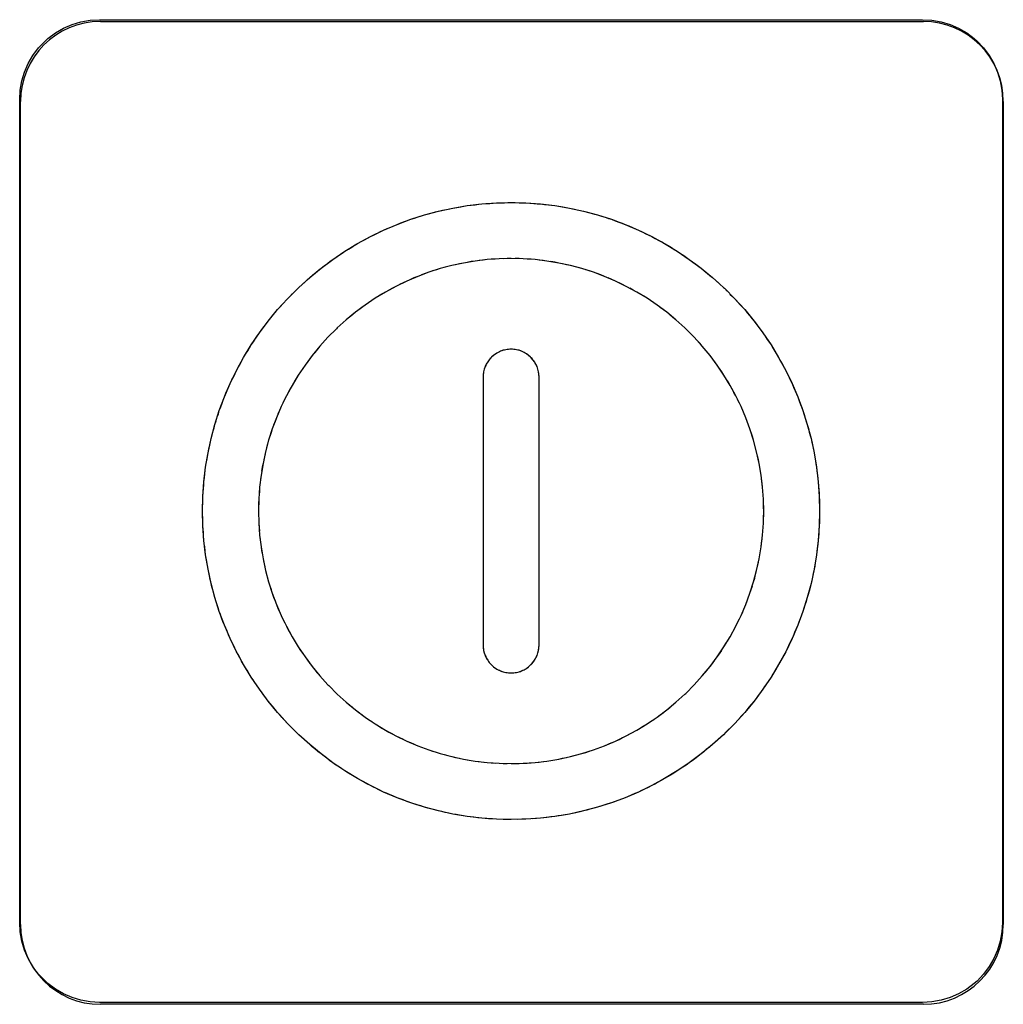
# Model space of a CAD drawing. Units: millimetres. Extents: x 31 to 818, y 144 to 401.
# Drawn here: x 98 to 111, y 227 to 239 of the extents above; entities that cross this region are included whole.
import ezdxf

# ---------------------------------------------------------------- set-up
doc = ezdxf.new("R2010")
doc.units = ezdxf.units.MM
doc.header["$LTSCALE"] = 46.255
doc.layers.add('CURVE', color=7, linetype='CONTINUOUS')
doc.layers.add('IMPORT_IGES', color=7, linetype='CONTINUOUS')

msp = doc.modelspace()

# ---------------------------------------------------------------- linework, layer by layer
at = {"layer": 'CURVE', "color": 7, "linetype": 'CONTINUOUS'}
for p, q in [((99.328, 239.184), (109.628, 239.184)), ((98.328, 227.884), (98.328, 238.184)), ((110.628, 238.184), (110.628, 227.884)), ((109.628, 226.884), (99.328, 226.884))]:
    msp.add_line(p, q, dxfattribs=at)
for centre, start, end in [((99.328, 238.184), 90, 180), ((109.628, 238.184), 0, 90), ((99.328, 227.884), 180, 270), ((109.628, 227.884), 270, 360)]:
    msp.add_arc(centre, 1, start, end, dxfattribs=at)
at = {"layer": 'IMPORT_IGES', "color": 7, "linetype": 'CONTINUOUS'}
for p, q in [((99.085, 239.18), (99.2, 239.2)), ((99.2, 239.2), (99.318, 239.207)), ((99.318, 239.207), (109.618, 239.207)), ((109.618, 239.207), (109.735, 239.2)), ((109.735, 239.2), (109.85, 239.18)), ((98.765, 239.041), (98.866, 239.1)), ((98.866, 239.1), (98.973, 239.146)), ((98.973, 239.146), (99.085, 239.18)), ((109.85, 239.18), (109.962, 239.146)), ((109.962, 239.146), (110.069, 239.1)), ((110.069, 239.1), (110.17, 239.041)), ((98.586, 238.888), (98.671, 238.97)), ((98.671, 238.97), (98.765, 239.041)), ((110.17, 239.041), (110.264, 238.97)), ((110.264, 238.97), (110.299, 238.94)), ((98.484, 238.76), (98.555, 238.854)), ((98.555, 238.854), (98.586, 238.888)), ((110.299, 238.94), (110.38, 238.854)), ((110.38, 238.854), (110.451, 238.76)), ((98.425, 238.659), (98.484, 238.76)), ((110.451, 238.76), (110.51, 238.659)), ((98.379, 238.552), (98.425, 238.659)), ((110.51, 238.659), (110.557, 238.551)), ((98.345, 238.44), (98.379, 238.552)), ((110.557, 238.551), (110.59, 238.44)), ((98.325, 238.325), (98.345, 238.44)), ((110.59, 238.44), (110.611, 238.325)), ((98.318, 238.207), (98.325, 238.325)), ((110.611, 238.325), (110.618, 238.207)), ((98.318, 227.907), (98.318, 238.207)), ((110.618, 238.207), (110.618, 227.907)), ((103.739, 236.85), (103.919, 236.88)), ((103.919, 236.88), (104.101, 236.901)), ((104.101, 236.901), (104.284, 236.914)), ((104.284, 236.914), (104.468, 236.919)), ((104.468, 236.919), (104.652, 236.914)), ((104.652, 236.914), (104.835, 236.901)), ((104.835, 236.901), (105.017, 236.88)), ((105.017, 236.88), (105.197, 236.85)), ((103.211, 236.709), (103.384, 236.764)), ((103.384, 236.764), (103.561, 236.811)), ((103.561, 236.811), (103.739, 236.85)), ((105.197, 236.85), (105.375, 236.811)), ((105.375, 236.811), (105.551, 236.764)), ((105.551, 236.764), (105.725, 236.709)), ((102.872, 236.573), (103.04, 236.645)), ((103.04, 236.645), (103.211, 236.709)), ((105.725, 236.709), (105.896, 236.645)), ((105.896, 236.645), (106.064, 236.573)), ((102.546, 236.406), (102.707, 236.493)), ((102.707, 236.493), (102.872, 236.573)), ((106.064, 236.573), (106.228, 236.493)), ((106.228, 236.493), (106.389, 236.406)), ((102.389, 236.31), (102.546, 236.406)), ((106.389, 236.406), (106.546, 236.31)), ((102.237, 236.207), (102.389, 236.31)), ((106.546, 236.31), (106.698, 236.207)), ((102.09, 236.097), (102.237, 236.207)), ((103.725, 236.13), (103.581, 236.092)), ((103.871, 236.162), (103.725, 236.13)), ((104.018, 236.187), (103.871, 236.162)), ((104.167, 236.204), (104.018, 236.187)), ((104.317, 236.215), (104.167, 236.204)), ((104.468, 236.218), (104.317, 236.215)), ((104.618, 236.215), (104.468, 236.218)), ((104.768, 236.204), (104.618, 236.215)), ((104.917, 236.187), (104.768, 236.204)), ((105.064, 236.162), (104.917, 236.187)), ((105.21, 236.13), (105.064, 236.162)), ((105.355, 236.092), (105.21, 236.13)), ((106.698, 236.207), (106.846, 236.097)), ((101.947, 235.98), (102.09, 236.097)), ((103.299, 235.994), (103.161, 235.936)), ((103.439, 236.047), (103.299, 235.994)), ((103.581, 236.092), (103.439, 236.047)), ((105.497, 236.047), (105.355, 236.092)), ((105.637, 235.994), (105.497, 236.047)), ((105.774, 235.936), (105.637, 235.994)), ((106.846, 236.097), (106.988, 235.98)), ((101.811, 235.857), (101.947, 235.98)), ((103.161, 235.936), (103.026, 235.87)), ((105.909, 235.87), (105.774, 235.936)), ((106.988, 235.98), (107.125, 235.857)), ((101.68, 235.726), (101.811, 235.857)), ((102.895, 235.799), (102.766, 235.72)), ((103.026, 235.87), (102.895, 235.799)), ((106.041, 235.799), (105.909, 235.87)), ((106.169, 235.72), (106.041, 235.799)), ((107.125, 235.857), (107.137, 235.845)), ((107.137, 235.845), (107.267, 235.714)), ((107.137, 235.845), (107.172, 235.81)), ((101.545, 235.578), (101.668, 235.714)), ((101.668, 235.714), (101.68, 235.726)), ((102.642, 235.636), (102.521, 235.546)), ((102.766, 235.72), (102.642, 235.636)), ((106.294, 235.636), (106.169, 235.72)), ((106.415, 235.546), (106.294, 235.636)), ((107.267, 235.714), (107.391, 235.578)), ((101.428, 235.435), (101.545, 235.578)), ((102.521, 235.546), (102.404, 235.45)), ((106.531, 235.45), (106.415, 235.546)), ((107.391, 235.578), (107.508, 235.435)), ((101.318, 235.288), (101.428, 235.435)), ((102.404, 235.45), (102.292, 235.349)), ((106.643, 235.349), (106.531, 235.45)), ((107.508, 235.435), (107.618, 235.288)), ((101.215, 235.136), (101.318, 235.288)), ((102.283, 235.34), (102.176, 235.233)), ((102.292, 235.349), (102.283, 235.34)), ((106.75, 235.242), (106.643, 235.349)), ((106.715, 235.278), (106.679, 235.313)), ((107.618, 235.288), (107.721, 235.136)), ((101.119, 234.979), (101.215, 235.136)), ((102.176, 235.233), (102.075, 235.121)), ((106.759, 235.233), (106.75, 235.242)), ((106.861, 235.121), (106.759, 235.233)), ((107.721, 235.136), (107.816, 234.979)), ((102.075, 235.121), (101.979, 235.004)), ((104.276, 235.026), (104.249, 235.006)), ((104.306, 235.043), (104.276, 235.026)), ((104.336, 235.057), (104.306, 235.043)), ((104.368, 235.069), (104.336, 235.057)), ((104.4, 235.077), (104.368, 235.069)), ((104.434, 235.081), (104.4, 235.077)), ((104.468, 235.083), (104.434, 235.081)), ((104.502, 235.081), (104.468, 235.083)), ((104.535, 235.077), (104.502, 235.081)), ((104.568, 235.069), (104.535, 235.077)), ((104.599, 235.057), (104.568, 235.069)), ((104.63, 235.043), (104.599, 235.057)), ((104.659, 235.026), (104.63, 235.043)), ((104.686, 235.006), (104.659, 235.026)), ((106.957, 235.004), (106.861, 235.121)), ((101.032, 234.818), (101.119, 234.979)), ((101.979, 235.004), (101.889, 234.883)), ((104.157, 234.895), (104.143, 234.865)), ((104.175, 234.924), (104.157, 234.895)), ((104.194, 234.952), (104.175, 234.924)), ((104.217, 234.977), (104.194, 234.952)), ((104.224, 234.984), (104.217, 234.977)), ((104.249, 235.006), (104.224, 234.984)), ((104.712, 234.984), (104.686, 235.006)), ((104.718, 234.977), (104.712, 234.984)), ((104.741, 234.952), (104.718, 234.977)), ((104.761, 234.924), (104.741, 234.952)), ((104.778, 234.895), (104.761, 234.924)), ((104.792, 234.865), (104.778, 234.895)), ((107.047, 234.883), (106.957, 235.004)), ((107.816, 234.979), (107.904, 234.818)), ((100.952, 234.653), (101.032, 234.818)), ((101.889, 234.883), (101.804, 234.759)), ((104.119, 234.767), (104.118, 234.733)), ((104.124, 234.8), (104.119, 234.767)), ((104.132, 234.833), (104.124, 234.8)), ((104.143, 234.865), (104.132, 234.833)), ((104.803, 234.833), (104.792, 234.865)), ((104.811, 234.8), (104.803, 234.833)), ((104.816, 234.767), (104.811, 234.8)), ((104.818, 234.733), (104.816, 234.767)), ((107.131, 234.759), (107.047, 234.883)), ((107.904, 234.818), (107.984, 234.653)), ((100.88, 234.485), (100.952, 234.653)), ((101.804, 234.759), (101.726, 234.63)), ((104.117, 234.683), (104.118, 234.633)), ((104.118, 234.733), (104.118, 231.382)), ((104.818, 231.382), (104.818, 234.733)), ((107.209, 234.63), (107.131, 234.759)), ((107.984, 234.653), (108.055, 234.485)), ((101.726, 234.63), (101.655, 234.499)), ((107.281, 234.499), (107.209, 234.63)), ((100.816, 234.314), (100.88, 234.485)), ((101.655, 234.499), (101.589, 234.364)), ((107.346, 234.364), (107.281, 234.499)), ((108.055, 234.485), (108.119, 234.314)), ((100.761, 234.141), (100.816, 234.314)), ((101.589, 234.364), (101.531, 234.226)), ((107.405, 234.226), (107.346, 234.364)), ((108.119, 234.314), (108.174, 234.141)), ((101.531, 234.226), (101.478, 234.086)), ((107.457, 234.086), (107.405, 234.226)), ((100.714, 233.964), (100.761, 234.141)), ((101.478, 234.086), (101.433, 233.944)), ((107.502, 233.944), (107.457, 234.086)), ((108.174, 234.141), (108.221, 233.964)), ((100.675, 233.786), (100.714, 233.964)), ((101.433, 233.944), (101.395, 233.8)), ((107.541, 233.8), (107.502, 233.944)), ((108.221, 233.964), (108.26, 233.786)), ((100.645, 233.606), (100.675, 233.786)), ((101.395, 233.8), (101.363, 233.654)), ((107.572, 233.654), (107.541, 233.8)), ((108.26, 233.786), (108.29, 233.606)), ((101.363, 233.654), (101.338, 233.507)), ((107.597, 233.507), (107.572, 233.654)), ((100.624, 233.424), (100.645, 233.606)), ((108.29, 233.606), (108.312, 233.424)), ((100.611, 233.241), (100.624, 233.424)), ((101.338, 233.507), (101.321, 233.358)), ((107.615, 233.358), (107.597, 233.507)), ((108.312, 233.424), (108.325, 233.241)), ((101.321, 233.358), (101.31, 233.208)), ((107.625, 233.208), (107.615, 233.358)), ((100.606, 233.057), (100.611, 233.241)), ((101.31, 233.208), (101.306, 233.057)), ((107.629, 233.057), (107.625, 233.208)), ((108.325, 233.241), (108.329, 233.057)), ((100.611, 232.873), (100.606, 233.057)), ((101.306, 233.057), (101.31, 232.907)), ((107.625, 232.907), (107.629, 233.057)), ((108.329, 233.057), (108.325, 232.873)), ((100.624, 232.69), (100.611, 232.873)), ((101.31, 232.907), (101.321, 232.757)), ((107.615, 232.757), (107.625, 232.907)), ((108.325, 232.873), (108.312, 232.69)), ((100.645, 232.508), (100.624, 232.69)), ((101.321, 232.757), (101.338, 232.608)), ((107.597, 232.608), (107.615, 232.757)), ((108.312, 232.69), (108.29, 232.508)), ((101.338, 232.608), (101.363, 232.461)), ((107.572, 232.461), (107.597, 232.608)), ((100.675, 232.328), (100.645, 232.508)), ((101.363, 232.461), (101.395, 232.315)), ((107.541, 232.315), (107.572, 232.461)), ((108.29, 232.508), (108.26, 232.328)), ((100.714, 232.15), (100.675, 232.328)), ((101.395, 232.315), (101.433, 232.17)), ((107.502, 232.17), (107.541, 232.315)), ((108.26, 232.328), (108.221, 232.15)), ((100.761, 231.974), (100.714, 232.15)), ((101.433, 232.17), (101.478, 232.028)), ((107.457, 232.028), (107.502, 232.17)), ((108.221, 232.15), (108.174, 231.974)), ((100.816, 231.8), (100.761, 231.974)), ((101.478, 232.028), (101.531, 231.888)), ((107.405, 231.888), (107.457, 232.028)), ((108.174, 231.974), (108.119, 231.8)), ((101.531, 231.888), (101.589, 231.751)), ((107.346, 231.751), (107.405, 231.888)), ((100.88, 231.629), (100.816, 231.8)), ((101.589, 231.751), (101.655, 231.616)), ((107.281, 231.616), (107.346, 231.751)), ((108.119, 231.8), (108.055, 231.629)), ((100.952, 231.461), (100.88, 231.629)), ((101.655, 231.616), (101.726, 231.484)), ((107.209, 231.484), (107.281, 231.616)), ((108.055, 231.629), (107.984, 231.461)), ((101.032, 231.297), (100.952, 231.461)), ((101.726, 231.484), (101.804, 231.356)), ((107.131, 231.356), (107.209, 231.484)), ((107.984, 231.461), (107.904, 231.297)), ((101.804, 231.356), (101.889, 231.231)), ((104.118, 231.382), (104.119, 231.348)), ((104.119, 231.348), (104.124, 231.314)), ((104.124, 231.314), (104.132, 231.282)), ((104.803, 231.282), (104.811, 231.314)), ((104.811, 231.314), (104.816, 231.348)), ((104.816, 231.348), (104.818, 231.382)), ((107.047, 231.231), (107.131, 231.356)), ((101.119, 231.136), (101.032, 231.297)), ((101.889, 231.231), (101.979, 231.11)), ((104.132, 231.282), (104.143, 231.25)), ((104.143, 231.25), (104.157, 231.219)), ((104.157, 231.219), (104.175, 231.19)), ((104.175, 231.19), (104.194, 231.163)), ((104.741, 231.163), (104.761, 231.19)), ((104.761, 231.19), (104.778, 231.219)), ((104.778, 231.219), (104.792, 231.25)), ((104.792, 231.25), (104.803, 231.282)), ((106.957, 231.11), (107.047, 231.231)), ((107.904, 231.297), (107.816, 231.136)), ((101.215, 230.979), (101.119, 231.136)), ((101.979, 231.11), (102.075, 230.994)), ((104.194, 231.163), (104.217, 231.137)), ((104.217, 231.137), (104.224, 231.131)), ((104.224, 231.131), (104.249, 231.108)), ((104.249, 231.108), (104.276, 231.088)), ((104.276, 231.088), (104.306, 231.071)), ((104.306, 231.071), (104.336, 231.057)), ((104.599, 231.057), (104.63, 231.071)), ((104.63, 231.071), (104.659, 231.088)), ((104.659, 231.088), (104.686, 231.108)), ((104.686, 231.108), (104.712, 231.131)), ((104.712, 231.131), (104.718, 231.137)), ((104.718, 231.137), (104.741, 231.163)), ((106.861, 230.994), (106.957, 231.11)), ((107.816, 231.136), (107.721, 230.979)), ((101.318, 230.827), (101.215, 230.979)), ((102.075, 230.994), (102.176, 230.882)), ((104.336, 231.057), (104.368, 231.046)), ((104.368, 231.046), (104.4, 231.038)), ((104.4, 231.038), (104.434, 231.033)), ((104.434, 231.033), (104.468, 231.032)), ((104.468, 231.032), (104.502, 231.033)), ((104.502, 231.033), (104.535, 231.038)), ((104.535, 231.038), (104.568, 231.046)), ((104.568, 231.046), (104.599, 231.057)), ((106.759, 230.882), (106.861, 230.994)), ((107.721, 230.979), (107.618, 230.827)), ((101.428, 230.679), (101.318, 230.827)), ((102.176, 230.882), (102.185, 230.872)), ((102.185, 230.872), (102.292, 230.766)), ((106.653, 230.775), (106.759, 230.882)), ((107.618, 230.827), (107.508, 230.679)), ((102.292, 230.766), (102.404, 230.664)), ((106.531, 230.664), (106.643, 230.766)), ((106.643, 230.766), (106.653, 230.775)), ((101.545, 230.537), (101.428, 230.679)), ((102.404, 230.664), (102.521, 230.568)), ((106.415, 230.568), (106.531, 230.664)), ((107.508, 230.679), (107.391, 230.537)), ((101.668, 230.4), (101.545, 230.537)), ((102.521, 230.568), (102.642, 230.478)), ((102.642, 230.478), (102.766, 230.394)), ((106.169, 230.394), (106.294, 230.478)), ((106.294, 230.478), (106.415, 230.568)), ((107.391, 230.537), (107.267, 230.4)), ((101.799, 230.27), (101.668, 230.4)), ((102.766, 230.394), (102.895, 230.316)), ((106.041, 230.316), (106.169, 230.394)), ((107.255, 230.388), (107.125, 230.258)), ((107.267, 230.4), (107.255, 230.388)), ((101.811, 230.258), (101.799, 230.27)), ((101.947, 230.134), (101.811, 230.258)), ((102.895, 230.316), (103.026, 230.244)), ((103.026, 230.244), (103.161, 230.179)), ((105.774, 230.179), (105.909, 230.244)), ((105.909, 230.244), (106.041, 230.316)), ((107.125, 230.258), (106.988, 230.134)), ((102.09, 230.017), (101.947, 230.134)), ((103.161, 230.179), (103.299, 230.12)), ((103.299, 230.12), (103.439, 230.068)), ((105.497, 230.068), (105.637, 230.12)), ((105.637, 230.12), (105.774, 230.179)), ((106.988, 230.134), (106.846, 230.017)), ((102.237, 229.907), (102.09, 230.017)), ((103.439, 230.068), (103.581, 230.023)), ((103.581, 230.023), (103.725, 229.984)), ((103.725, 229.984), (103.871, 229.953)), ((105.064, 229.953), (105.21, 229.984)), ((105.21, 229.984), (105.355, 230.023)), ((105.355, 230.023), (105.497, 230.068)), ((106.846, 230.017), (106.698, 229.907)), ((102.389, 229.804), (102.237, 229.907)), ((103.871, 229.953), (104.018, 229.928)), ((104.018, 229.928), (104.167, 229.91)), ((104.167, 229.91), (104.317, 229.9)), ((104.317, 229.9), (104.468, 229.896)), ((104.468, 229.896), (104.618, 229.9)), ((104.618, 229.9), (104.768, 229.91)), ((104.768, 229.91), (104.917, 229.928)), ((104.917, 229.928), (105.064, 229.953)), ((106.698, 229.907), (106.546, 229.804)), ((102.546, 229.709), (102.389, 229.804)), ((106.546, 229.804), (106.389, 229.709)), ((102.707, 229.621), (102.546, 229.709)), ((102.872, 229.541), (102.707, 229.621)), ((106.228, 229.621), (106.064, 229.541)), ((106.389, 229.709), (106.228, 229.621)), ((103.04, 229.47), (102.872, 229.541)), ((103.211, 229.406), (103.04, 229.47)), ((105.896, 229.47), (105.725, 229.406)), ((106.064, 229.541), (105.896, 229.47)), ((103.384, 229.351), (103.211, 229.406)), ((103.561, 229.304), (103.384, 229.351)), ((105.551, 229.351), (105.375, 229.304)), ((105.725, 229.406), (105.551, 229.351)), ((103.739, 229.265), (103.561, 229.304)), ((103.919, 229.235), (103.739, 229.265)), ((104.101, 229.213), (103.919, 229.235)), ((105.017, 229.235), (104.835, 229.213)), ((105.197, 229.265), (105.017, 229.235)), ((105.375, 229.304), (105.197, 229.265)), ((104.284, 229.2), (104.101, 229.213)), ((104.468, 229.196), (104.284, 229.2)), ((104.652, 229.2), (104.468, 229.196)), ((104.835, 229.213), (104.652, 229.2)), ((98.325, 227.79), (98.318, 227.907)), ((110.618, 227.907), (110.611, 227.79)), ((98.345, 227.675), (98.325, 227.79)), ((110.611, 227.79), (110.59, 227.675)), ((98.379, 227.563), (98.345, 227.675)), ((110.59, 227.675), (110.557, 227.563)), ((98.425, 227.456), (98.379, 227.563)), ((110.557, 227.563), (110.51, 227.456)), ((98.484, 227.354), (98.425, 227.456)), ((110.51, 227.456), (110.451, 227.355)), ((98.555, 227.26), (98.484, 227.354)), ((98.586, 227.226), (98.555, 227.26)), ((110.38, 227.26), (110.299, 227.175)), ((110.451, 227.355), (110.38, 227.26)), ((98.671, 227.145), (98.586, 227.226)), ((98.765, 227.074), (98.671, 227.145)), ((110.264, 227.145), (110.17, 227.074)), ((110.299, 227.175), (110.264, 227.145)), ((98.866, 227.015), (98.765, 227.074)), ((98.973, 226.968), (98.866, 227.015)), ((110.069, 227.015), (109.962, 226.968)), ((110.17, 227.074), (110.069, 227.015)), ((99.085, 226.934), (98.973, 226.968)), ((99.2, 226.914), (99.085, 226.934)), ((99.318, 226.907), (99.2, 226.914)), ((109.618, 226.907), (99.318, 226.907)), ((109.735, 226.914), (109.618, 226.907)), ((109.85, 226.934), (109.735, 226.914)), ((109.962, 226.968), (109.85, 226.934))]:
    msp.add_line(p, q, dxfattribs=at)
for points in [[(101.811, 235.857), (101.848, 235.89), (101.885, 235.924), (101.916, 235.952), (101.947, 235.98), (101.986, 236.012), (102.025, 236.044), (102.057, 236.071), (102.09, 236.097), (102.13, 236.128), (102.17, 236.157), (102.203, 236.183), (102.237, 236.207), (102.278, 236.236), (102.32, 236.263), (102.355, 236.287), (102.389, 236.31), (102.432, 236.337), (102.475, 236.362), (102.51, 236.384), (102.546, 236.406), (102.59, 236.43), (102.634, 236.453), (102.67, 236.474), (102.707, 236.493), (102.752, 236.515), (102.797, 236.537), (102.834, 236.555), (102.872, 236.573), (102.918, 236.593), (102.964, 236.612), (103.002, 236.629), (103.04, 236.645), (103.086, 236.663), (103.133, 236.68), (103.172, 236.694), (103.211, 236.709), (103.258, 236.724), (103.306, 236.739), (103.345, 236.752), (103.384, 236.764), (103.433, 236.777), (103.481, 236.79), (103.521, 236.801), (103.561, 236.811), (103.609, 236.822), (103.658, 236.832), (103.699, 236.841), (103.739, 236.85), (103.788, 236.858), (103.837, 236.866), (103.878, 236.873), (103.919, 236.88), (103.968, 236.886), (104.018, 236.891), (104.059, 236.897), (104.101, 236.901), (104.15, 236.905), (104.2, 236.908), (104.242, 236.911), (104.284, 236.914), (104.334, 236.916), (104.384, 236.917), (104.426, 236.918), (104.468, 236.919)], [(104.468, 236.919), (104.518, 236.918), (104.568, 236.916), (104.61, 236.915), (104.652, 236.914), (104.702, 236.911), (104.752, 236.907), (104.793, 236.904), (104.835, 236.901), (104.885, 236.896), (104.934, 236.889), (104.975, 236.885), (105.017, 236.88), (105.066, 236.872), (105.115, 236.863), (105.156, 236.857), (105.197, 236.85), (105.246, 236.839), (105.294, 236.828), (105.335, 236.82), (105.375, 236.811), (105.423, 236.798), (105.471, 236.785), (105.511, 236.775), (105.551, 236.764), (105.599, 236.749), (105.646, 236.734), (105.686, 236.721), (105.725, 236.709), (105.772, 236.691), (105.818, 236.674), (105.857, 236.659), (105.896, 236.645), (105.942, 236.626), (105.988, 236.606), (106.026, 236.59), (106.064, 236.573), (106.109, 236.552), (106.154, 236.529), (106.191, 236.512), (106.228, 236.493), (106.272, 236.47), (106.316, 236.445), (106.353, 236.426), (106.389, 236.406), (106.432, 236.38), (106.475, 236.354), (106.51, 236.332), (106.546, 236.31), (106.588, 236.283), (106.629, 236.254), (106.664, 236.231), (106.698, 236.207), (106.739, 236.178), (106.778, 236.148), (106.812, 236.123), (106.846, 236.097), (106.885, 236.066), (106.923, 236.034), (106.956, 236.007), (106.988, 235.98), (107.025, 235.947), (107.062, 235.913)], [(103.725, 236.13), (103.677, 236.118), (103.628, 236.105)], [(103.871, 236.162), (103.822, 236.152), (103.773, 236.141)], [(104.018, 236.187), (103.969, 236.179), (103.92, 236.17)], [(104.167, 236.204), (104.117, 236.199), (104.068, 236.193)], [(104.317, 236.215), (104.267, 236.212), (104.217, 236.208)], [(104.468, 236.218), (104.418, 236.217), (104.368, 236.216)], [(104.618, 236.215), (104.569, 236.217), (104.519, 236.217)], [(104.768, 236.204), (104.718, 236.208), (104.669, 236.211)], [(104.917, 236.187), (104.867, 236.193), (104.818, 236.198)], [(105.064, 236.162), (105.015, 236.171), (104.966, 236.179)], [(105.21, 236.13), (105.162, 236.141), (105.113, 236.152)], [(105.355, 236.092), (105.306, 236.105), (105.258, 236.118)], [(103.299, 235.994), (103.252, 235.975), (103.207, 235.955)], [(103.439, 236.047), (103.392, 236.029), (103.345, 236.012)], [(103.581, 236.092), (103.533, 236.077), (103.486, 236.062)], [(105.497, 236.047), (105.449, 236.062), (105.402, 236.077)], [(105.637, 235.994), (105.59, 236.012), (105.543, 236.029)], [(103.161, 235.936), (103.116, 235.914), (103.071, 235.892)], [(105.774, 235.936), (105.729, 235.956), (105.682, 235.975)], [(105.909, 235.87), (105.864, 235.892), (105.819, 235.914)], [(101.715, 235.762), (101.751, 235.797), (101.781, 235.827), (101.811, 235.857)], [(102.895, 235.799), (102.852, 235.773), (102.809, 235.747)], [(103.026, 235.87), (102.982, 235.847), (102.938, 235.822)], [(106.041, 235.799), (105.997, 235.823), (105.953, 235.846)], [(106.169, 235.72), (106.127, 235.747), (106.084, 235.772)], [(107.207, 235.774), (107.237, 235.744), (107.267, 235.714), (107.301, 235.677), (107.334, 235.64), (107.363, 235.609), (107.391, 235.578), (107.423, 235.539), (107.454, 235.5), (107.481, 235.468), (107.508, 235.435), (107.538, 235.395), (107.568, 235.355), (107.593, 235.322), (107.618, 235.288), (107.646, 235.247), (107.674, 235.205), (107.697, 235.17), (107.721, 235.136), (107.747, 235.093), (107.773, 235.05), (107.795, 235.015), (107.816, 234.979), (107.84, 234.935), (107.864, 234.891), (107.884, 234.855), (107.904, 234.818), (107.926, 234.773), (107.947, 234.728), (107.966, 234.691), (107.984, 234.653), (108.003, 234.607), (108.023, 234.561), (108.039, 234.523), (108.055, 234.485), (108.073, 234.439), (108.09, 234.392), (108.105, 234.353), (108.119, 234.314), (108.134, 234.267), (108.149, 234.219), (108.162, 234.18), (108.174, 234.141), (108.188, 234.092), (108.2, 234.044), (108.211, 234.004), (108.221, 233.964), (108.232, 233.916), (108.243, 233.867), (108.251, 233.826), (108.26, 233.786), (108.269, 233.737), (108.276, 233.688), (108.283, 233.647), (108.29, 233.606), (108.296, 233.557), (108.302, 233.507), (108.307, 233.466), (108.312, 233.424), (108.316, 233.375), (108.319, 233.325), (108.322, 233.283), (108.325, 233.241), (108.326, 233.191), (108.327, 233.141), (108.328, 233.099), (108.329, 233.057), (108.328, 233.007), (108.327, 232.957), (108.326, 232.915), (108.325, 232.873), (108.321, 232.823), (108.318, 232.773), (108.315, 232.732), (108.312, 232.69), (108.306, 232.64), (108.3, 232.591), (108.295, 232.55), (108.29, 232.508), (108.282, 232.459), (108.274, 232.41), (108.267, 232.369), (108.26, 232.328), (108.25, 232.279), (108.239, 232.231), (108.23, 232.19), (108.221, 232.15), (108.209, 232.102), (108.196, 232.054), (108.185, 232.014), (108.174, 231.974), (108.159, 231.926), (108.144, 231.879), (108.132, 231.839), (108.119, 231.8), (108.102, 231.753), (108.084, 231.707), (108.07, 231.668), (108.055, 231.629), (108.036, 231.583), (108.016, 231.537), (108, 231.499), (107.984, 231.461), (107.962, 231.416), (107.94, 231.371), (107.922, 231.334), (107.904, 231.297), (107.88, 231.253), (107.856, 231.209), (107.836, 231.172), (107.816, 231.136), (107.79, 231.093), (107.764, 231.05), (107.743, 231.015), (107.721, 230.979), (107.693, 230.937), (107.665, 230.896), (107.641, 230.861), (107.618, 230.827), (107.588, 230.786), (107.558, 230.747), (107.533, 230.713), (107.508, 230.679), (107.476, 230.64), (107.444, 230.602), (107.418, 230.569), (107.391, 230.537), (107.357, 230.5), (107.324, 230.463)], [(101.763, 230.305), (101.728, 230.34), (101.698, 230.37), (101.668, 230.4), (101.635, 230.437), (101.601, 230.474), (101.573, 230.506), (101.545, 230.537), (101.513, 230.575), (101.481, 230.614), (101.454, 230.647), (101.428, 230.679), (101.397, 230.719), (101.368, 230.759), (101.342, 230.793), (101.318, 230.827), (101.289, 230.868), (101.262, 230.91), (101.238, 230.944), (101.215, 230.979), (101.188, 231.022), (101.163, 231.064), (101.141, 231.1), (101.119, 231.136), (101.095, 231.18), (101.072, 231.224), (101.051, 231.26), (101.032, 231.297), (101.01, 231.341), (100.988, 231.387), (100.97, 231.424), (100.952, 231.461), (100.932, 231.507), (100.913, 231.553), (100.896, 231.591), (100.88, 231.629), (100.862, 231.676), (100.845, 231.723), (100.831, 231.762), (100.816, 231.8), (100.801, 231.848), (100.786, 231.896), (100.773, 231.935), (100.761, 231.974), (100.748, 232.022), (100.735, 232.071), (100.724, 232.11), (100.714, 232.15), (100.703, 232.199), (100.693, 232.248), (100.684, 232.288), (100.675, 232.328), (100.667, 232.378), (100.659, 232.427), (100.652, 232.468), (100.645, 232.508), (100.639, 232.558), (100.634, 232.608), (100.628, 232.649), (100.624, 232.69), (100.62, 232.74), (100.617, 232.79), (100.614, 232.831), (100.611, 232.873), (100.609, 232.923), (100.608, 232.973), (100.607, 233.015), (100.606, 233.057), (100.607, 233.107), (100.609, 233.157), (100.61, 233.199), (100.611, 233.241), (100.614, 233.291), (100.618, 233.341), (100.621, 233.383), (100.624, 233.424), (100.629, 233.474), (100.636, 233.524), (100.64, 233.565), (100.645, 233.606), (100.653, 233.655), (100.662, 233.705), (100.668, 233.746), (100.675, 233.786), (100.686, 233.835), (100.697, 233.884), (100.705, 233.924), (100.714, 233.964), (100.727, 234.013), (100.74, 234.061), (100.75, 234.101), (100.761, 234.141), (100.776, 234.188), (100.791, 234.236), (100.804, 234.275), (100.816, 234.314), (100.834, 234.361), (100.851, 234.408), (100.866, 234.447), (100.88, 234.485), (100.899, 234.531), (100.919, 234.577), (100.935, 234.615), (100.952, 234.653), (100.973, 234.698), (100.996, 234.743), (101.013, 234.781), (101.032, 234.818), (101.055, 234.862), (101.08, 234.906), (101.099, 234.942), (101.119, 234.979), (101.145, 235.022), (101.171, 235.064), (101.193, 235.1), (101.215, 235.136), (101.242, 235.177), (101.271, 235.218), (101.294, 235.253), (101.318, 235.288), (101.347, 235.328), (101.377, 235.368), (101.402, 235.402), (101.428, 235.435), (101.459, 235.474), (101.491, 235.513), (101.518, 235.545), (101.545, 235.578), (101.578, 235.615), (101.612, 235.652)], [(102.642, 235.636), (102.601, 235.607), (102.561, 235.576)], [(102.766, 235.72), (102.725, 235.693), (102.683, 235.665)], [(106.294, 235.636), (106.253, 235.665), (106.211, 235.692)], [(102.521, 235.546), (102.482, 235.515), (102.444, 235.483)], [(106.415, 235.546), (106.375, 235.576), (106.334, 235.606)], [(106.531, 235.45), (106.493, 235.482), (106.454, 235.514)], [(102.404, 235.45), (102.367, 235.417), (102.33, 235.383)], [(106.643, 235.349), (106.606, 235.383), (106.569, 235.416)], [(102.176, 235.233), (102.142, 235.196), (102.109, 235.158)], [(106.861, 235.121), (106.828, 235.158), (106.794, 235.195)], [(102.075, 235.121), (102.043, 235.082), (102.011, 235.043)], [(104.712, 234.984), (104.699, 234.995), (104.686, 235.006), (104.673, 235.017), (104.659, 235.026), (104.645, 235.035), (104.63, 235.043), (104.615, 235.051), (104.599, 235.057), (104.584, 235.063), (104.568, 235.069), (104.551, 235.073), (104.535, 235.077), (104.518, 235.079), (104.502, 235.081), (104.485, 235.083), (104.468, 235.083), (104.451, 235.083), (104.434, 235.081), (104.417, 235.079), (104.4, 235.077), (104.384, 235.073), (104.368, 235.069), (104.352, 235.063), (104.336, 235.057), (104.321, 235.051), (104.306, 235.043), (104.291, 235.035), (104.276, 235.026), (104.262, 235.017), (104.249, 235.006), (104.236, 234.995), (104.224, 234.984)], [(106.957, 235.004), (106.925, 235.043), (106.893, 235.081)], [(101.979, 235.004), (101.949, 234.964), (101.919, 234.924)], [(104.217, 234.977), (104.205, 234.965), (104.194, 234.952), (104.184, 234.938), (104.175, 234.924), (104.166, 234.91), (104.157, 234.895), (104.15, 234.88), (104.143, 234.865), (104.137, 234.849), (104.132, 234.833), (104.128, 234.817), (104.124, 234.8), (104.121, 234.784), (104.119, 234.767), (104.118, 234.75), (104.118, 234.733), (104.117, 234.683)], [(104.818, 234.661), (104.818, 234.697), (104.818, 234.733), (104.817, 234.75), (104.816, 234.767), (104.814, 234.784), (104.811, 234.8), (104.808, 234.817), (104.803, 234.833), (104.798, 234.849), (104.792, 234.865), (104.785, 234.88), (104.778, 234.895), (104.77, 234.91), (104.761, 234.924), (104.751, 234.938), (104.741, 234.952), (104.73, 234.965), (104.718, 234.977)], [(107.047, 234.883), (107.017, 234.924), (106.987, 234.964)], [(101.889, 234.883), (101.86, 234.842), (101.833, 234.801)], [(107.131, 234.759), (107.103, 234.8), (107.075, 234.842)], [(101.804, 234.759), (101.778, 234.716), (101.753, 234.673)], [(107.209, 234.63), (107.183, 234.673), (107.157, 234.716)], [(101.726, 234.63), (101.702, 234.587), (101.679, 234.543)], [(107.281, 234.499), (107.257, 234.543), (107.233, 234.586)], [(101.655, 234.499), (101.632, 234.454), (101.611, 234.409)], [(107.346, 234.364), (107.325, 234.409), (107.302, 234.454)], [(101.589, 234.364), (101.569, 234.318), (101.55, 234.272)], [(107.405, 234.226), (107.386, 234.273), (107.366, 234.318)], [(101.531, 234.226), (101.513, 234.18), (101.496, 234.133)], [(107.457, 234.086), (107.44, 234.133), (107.422, 234.18)], [(101.478, 234.086), (101.463, 234.039), (101.448, 233.991)], [(107.502, 233.944), (107.488, 233.992), (107.472, 234.039)], [(101.433, 233.944), (101.42, 233.896), (101.407, 233.848)], [(101.395, 233.8), (101.384, 233.751), (101.373, 233.702)], [(107.541, 233.8), (107.528, 233.848), (107.515, 233.897)], [(101.363, 233.654), (101.354, 233.605), (101.346, 233.555)], [(107.572, 233.654), (107.562, 233.703), (107.551, 233.752)], [(107.597, 233.507), (107.589, 233.556), (107.581, 233.605)], [(101.338, 233.507), (101.332, 233.457), (101.327, 233.407)], [(107.615, 233.358), (107.609, 233.408), (107.603, 233.457)], [(101.321, 233.358), (101.317, 233.308), (101.314, 233.258)], [(107.625, 233.208), (107.622, 233.258), (107.618, 233.308)], [(101.31, 233.208), (101.308, 233.158), (101.308, 233.108)], [(101.306, 233.057), (101.307, 233.007), (101.309, 232.957)], [(107.629, 233.057), (107.628, 233.107), (107.627, 233.157)], [(107.625, 232.907), (107.627, 232.956), (107.628, 233.006)], [(101.31, 232.907), (101.313, 232.857), (101.317, 232.807)], [(107.615, 232.757), (107.619, 232.807), (107.622, 232.856)], [(101.321, 232.757), (101.326, 232.707), (101.332, 232.657)], [(107.597, 232.608), (107.603, 232.658), (107.609, 232.707)], [(101.338, 232.608), (101.346, 232.559), (101.355, 232.509)], [(107.572, 232.461), (107.581, 232.51), (107.589, 232.559)], [(101.363, 232.461), (101.373, 232.412), (101.384, 232.363)], [(101.395, 232.315), (101.407, 232.266), (101.42, 232.218)], [(107.541, 232.315), (107.552, 232.363), (107.562, 232.412)], [(107.502, 232.17), (107.516, 232.219), (107.528, 232.267)], [(101.433, 232.17), (101.448, 232.123), (101.463, 232.075)], [(107.457, 232.028), (107.473, 232.076), (107.487, 232.123)], [(101.478, 232.028), (101.496, 231.981), (101.513, 231.934)], [(107.405, 231.888), (107.423, 231.935), (107.44, 231.982)], [(101.531, 231.888), (101.55, 231.842), (101.57, 231.796)], [(107.346, 231.751), (107.366, 231.796), (107.385, 231.843)], [(101.589, 231.751), (101.611, 231.705), (101.633, 231.661)], [(107.281, 231.616), (107.303, 231.661), (107.324, 231.706)], [(101.655, 231.616), (101.678, 231.572), (101.703, 231.528)], [(107.209, 231.484), (107.233, 231.528), (107.257, 231.572)], [(101.726, 231.484), (101.752, 231.441), (101.778, 231.399)], [(104.118, 231.453), (104.117, 231.417), (104.118, 231.382), (104.118, 231.365), (104.119, 231.348), (104.121, 231.331), (104.124, 231.314), (104.128, 231.298), (104.132, 231.282), (104.137, 231.266), (104.143, 231.25), (104.15, 231.235), (104.157, 231.219), (104.166, 231.205), (104.175, 231.19), (104.184, 231.176), (104.194, 231.163), (104.205, 231.15), (104.217, 231.137)], [(107.131, 231.356), (107.157, 231.398), (107.183, 231.441)], [(101.804, 231.356), (101.832, 231.314), (101.86, 231.273)], [(104.718, 231.137), (104.73, 231.15), (104.741, 231.163), (104.751, 231.176), (104.761, 231.19), (104.77, 231.205), (104.778, 231.219), (104.785, 231.235), (104.792, 231.25), (104.798, 231.266), (104.803, 231.282), (104.808, 231.298), (104.811, 231.314), (104.814, 231.331), (104.816, 231.348), (104.817, 231.365), (104.818, 231.382)], [(107.047, 231.231), (107.075, 231.272), (107.103, 231.314)], [(101.889, 231.231), (101.918, 231.191), (101.948, 231.151)], [(106.957, 231.11), (106.987, 231.15), (107.016, 231.191)], [(101.979, 231.11), (102.01, 231.072), (102.042, 231.033)], [(104.224, 231.131), (104.236, 231.119), (104.249, 231.108), (104.262, 231.098), (104.276, 231.088), (104.291, 231.08), (104.306, 231.071), (104.321, 231.064), (104.336, 231.057), (104.352, 231.051), (104.368, 231.046), (104.384, 231.042), (104.4, 231.038), (104.417, 231.035), (104.434, 231.033), (104.451, 231.032), (104.468, 231.032), (104.485, 231.032), (104.502, 231.033), (104.518, 231.035), (104.535, 231.038), (104.551, 231.042), (104.568, 231.046), (104.584, 231.051), (104.599, 231.057), (104.615, 231.064), (104.63, 231.071), (104.645, 231.08), (104.659, 231.088), (104.673, 231.098), (104.686, 231.108), (104.699, 231.119), (104.712, 231.131)], [(106.861, 230.994), (106.893, 231.032), (106.924, 231.071)], [(102.075, 230.994), (102.108, 230.957), (102.142, 230.92)], [(106.759, 230.882), (106.793, 230.919), (106.827, 230.956)], [(102.292, 230.766), (102.329, 230.732), (102.367, 230.698)], [(106.531, 230.664), (106.568, 230.697), (106.605, 230.731)], [(102.404, 230.664), (102.443, 230.632), (102.482, 230.601)], [(106.415, 230.568), (106.453, 230.6), (106.492, 230.632)], [(102.521, 230.568), (102.561, 230.538), (102.601, 230.509)], [(102.642, 230.478), (102.683, 230.45), (102.724, 230.422)], [(106.169, 230.394), (106.211, 230.422), (106.252, 230.45)], [(106.294, 230.478), (106.334, 230.508), (106.374, 230.538)], [(102.766, 230.394), (102.809, 230.368), (102.852, 230.342)], [(106.041, 230.316), (106.084, 230.342), (106.126, 230.368)], [(107.22, 230.353), (107.185, 230.318), (107.155, 230.288)], [(102.895, 230.316), (102.938, 230.292), (102.982, 230.268)], [(103.026, 230.244), (103.071, 230.222), (103.116, 230.201)], [(107.155, 230.288), (107.125, 230.258), (107.088, 230.224), (107.051, 230.191), (107.019, 230.162), (106.988, 230.134), (106.95, 230.102), (106.911, 230.071), (106.878, 230.044), (106.846, 230.017), (106.806, 229.987), (106.766, 229.957), (106.732, 229.932), (106.698, 229.907), (106.657, 229.879), (106.615, 229.851), (106.581, 229.828), (106.546, 229.804), (106.503, 229.778), (106.461, 229.752), (106.425, 229.73), (106.389, 229.709), (106.345, 229.685), (106.301, 229.661), (106.265, 229.641), (106.228, 229.621), (106.183, 229.599), (106.138, 229.578), (106.101, 229.559), (106.064, 229.541), (106.018, 229.522), (105.972, 229.502), (105.934, 229.486), (105.896, 229.47), (105.849, 229.452), (105.802, 229.435), (105.763, 229.42), (105.725, 229.406), (105.677, 229.391), (105.629, 229.376), (105.59, 229.363), (105.551, 229.351), (105.503, 229.337), (105.454, 229.325), (105.415, 229.314), (105.375, 229.304), (105.326, 229.293), (105.277, 229.282), (105.237, 229.274), (105.197, 229.265), (105.147, 229.256), (105.098, 229.249), (105.057, 229.241), (105.017, 229.235), (104.967, 229.229), (104.917, 229.223), (104.876, 229.218), (104.835, 229.213), (104.785, 229.209), (104.735, 229.206)], [(105.774, 230.179), (105.82, 230.2), (105.864, 230.223)], [(105.909, 230.244), (105.953, 230.268), (105.997, 230.292)], [(104.284, 229.2), (104.234, 229.204), (104.184, 229.207), (104.142, 229.21), (104.101, 229.213), (104.051, 229.219), (104.001, 229.225), (103.96, 229.23), (103.919, 229.235), (103.87, 229.243), (103.82, 229.251), (103.779, 229.258), (103.739, 229.265), (103.69, 229.275), (103.641, 229.286), (103.601, 229.295), (103.561, 229.304), (103.512, 229.316), (103.464, 229.329), (103.424, 229.34), (103.384, 229.351), (103.337, 229.366), (103.289, 229.381), (103.25, 229.393), (103.211, 229.406), (103.164, 229.423), (103.117, 229.441), (103.078, 229.455), (103.04, 229.47), (102.994, 229.489), (102.948, 229.509), (102.91, 229.525), (102.872, 229.541), (102.827, 229.563), (102.782, 229.585), (102.744, 229.603), (102.707, 229.621), (102.663, 229.645), (102.619, 229.669), (102.583, 229.689), (102.546, 229.709), (102.503, 229.735), (102.461, 229.761), (102.425, 229.782), (102.389, 229.804), (102.348, 229.832), (102.307, 229.86), (102.272, 229.883), (102.237, 229.907), (102.197, 229.937), (102.157, 229.967), (102.123, 229.992), (102.09, 230.017), (102.051, 230.049), (102.012, 230.081), (101.98, 230.107), (101.947, 230.134), (101.91, 230.168), (101.873, 230.201)], [(103.161, 230.179), (103.207, 230.159), (103.253, 230.14)], [(103.299, 230.12), (103.345, 230.102), (103.392, 230.085)], [(105.497, 230.068), (105.544, 230.085), (105.591, 230.103)], [(105.637, 230.12), (105.683, 230.139), (105.729, 230.159)], [(103.439, 230.068), (103.486, 230.052), (103.534, 230.038)], [(103.581, 230.023), (103.629, 230.009), (103.677, 229.997)], [(103.725, 229.984), (103.774, 229.973), (103.823, 229.963)], [(105.064, 229.953), (105.113, 229.963), (105.162, 229.974)], [(105.21, 229.984), (105.259, 229.997), (105.307, 230.01)], [(105.355, 230.023), (105.402, 230.037), (105.45, 230.053)], [(103.871, 229.953), (103.92, 229.944), (103.97, 229.936)], [(104.018, 229.928), (104.068, 229.922), (104.118, 229.916)], [(104.167, 229.91), (104.217, 229.906), (104.267, 229.903)], [(104.317, 229.9), (104.367, 229.898), (104.417, 229.897)], [(104.468, 229.896), (104.518, 229.897), (104.568, 229.898)], [(104.618, 229.9), (104.668, 229.903), (104.718, 229.907)], [(104.768, 229.91), (104.818, 229.916), (104.868, 229.922)], [(104.917, 229.928), (104.966, 229.936), (105.016, 229.944)], [(104.468, 229.196), (104.418, 229.198), (104.368, 229.198)], [(104.652, 229.2), (104.602, 229.199), (104.552, 229.198)]]:
    msp.add_lwpolyline(points, dxfattribs=at)

doc.saveas('drawing.dxf')
